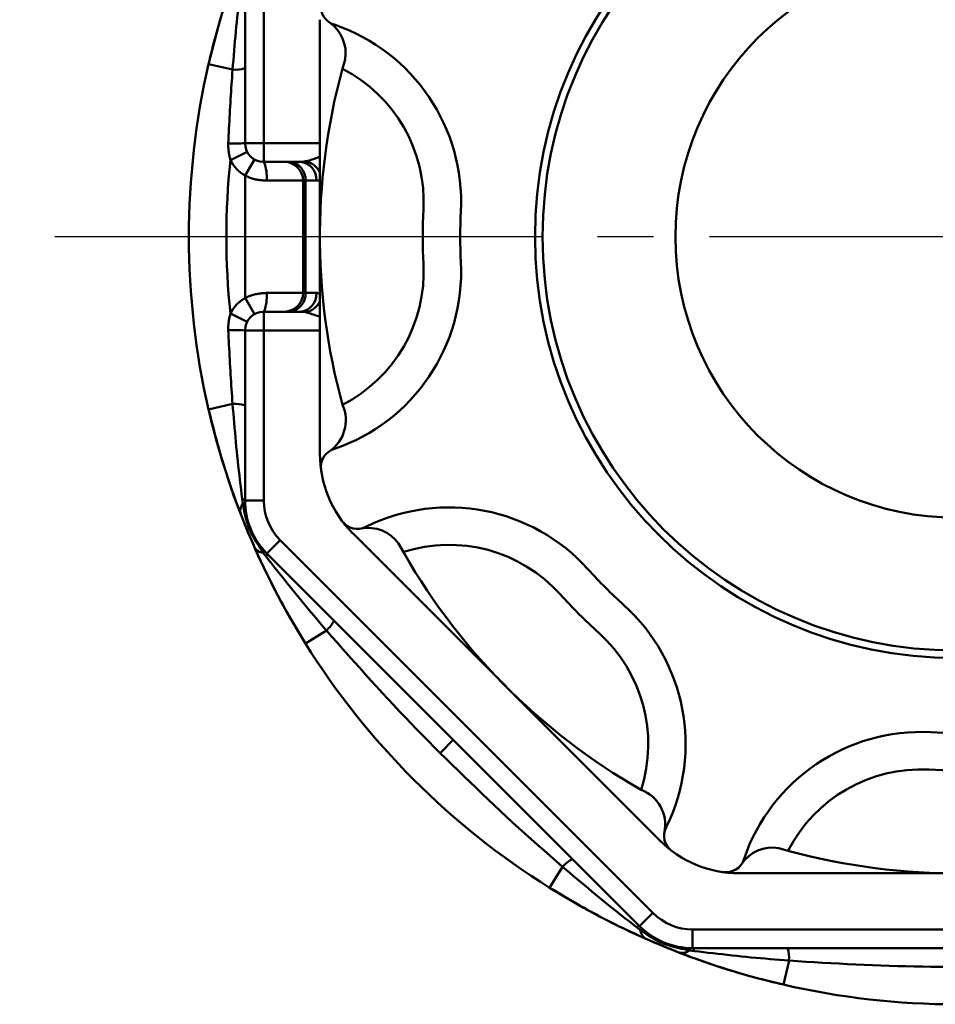
# Model space of a CAD drawing. Units: millimetres. Extents: x 24 to 820, y 18 to 576.
# Drawn here: x 355 to 379, y 159 to 185 of the extents above; entities that cross this region are included whole.
import ezdxf

# ---------------------------------------------------------------- set-up
doc = ezdxf.new("R2010")
doc.units = ezdxf.units.MM
doc.linetypes.add('CENTER', pattern=[17.5, 13, -1.5, 1.5, -1.5])
doc.linetypes.add('実線', pattern=[0])
doc.layers.add('LY_1', color=1, linetype='実線', lineweight=30)
doc.layers.add('作図1', color=1, linetype='実線', lineweight=30)

# ---------------------------------------------------------------- blocks, each defined once
blk = doc.blocks.new('BLKF029')
at = {"color": 0, "linetype": 'ByBlock', "lineweight": -2}
for p, q in [((371.675, 160.738), (371.641, 160.753)), ((371.708, 160.724), (371.675, 160.738)), ((371.742, 160.709), (371.708, 160.724)), ((371.776, 160.694), (371.742, 160.709)), ((371.81, 160.68), (371.776, 160.694)), ((371.845, 160.665), (371.81, 160.68)), ((371.879, 160.65), (371.845, 160.665)), ((371.915, 160.635), (371.879, 160.65)), ((371.95, 160.619), (371.915, 160.635)), ((371.987, 160.604), (371.95, 160.619)), ((372.023, 160.589), (371.987, 160.604)), ((372.061, 160.573), (372.023, 160.589)), ((372.098, 160.558), (372.061, 160.573)), ((372.135, 160.543), (372.098, 160.558)), ((372.172, 160.527), (372.135, 160.543)), ((372.208, 160.513), (372.172, 160.527)), ((372.244, 160.498), (372.208, 160.513)), ((372.28, 160.484), (372.244, 160.498)), ((372.315, 160.47), (372.28, 160.484)), ((372.35, 160.456), (372.315, 160.47)), ((372.385, 160.442), (372.35, 160.456)), ((372.419, 160.429), (372.385, 160.442)), ((372.453, 160.415), (372.419, 160.429)), ((372.487, 160.402), (372.453, 160.415)), ((372.521, 160.388), (372.487, 160.402))]:
    blk.add_line(p, q, dxfattribs=at)
blk = doc.blocks.new('BLKF030')
at = {"color": 0, "linetype": 'ByBlock', "lineweight": -2}
for p, q in [((360.821, 172.068), (360.807, 172.102)), ((360.834, 172.034), (360.821, 172.068)), ((360.848, 172), (360.834, 172.034)), ((360.861, 171.966), (360.848, 172)), ((360.875, 171.931), (360.861, 171.966)), ((360.889, 171.896), (360.875, 171.931)), ((360.903, 171.861), (360.889, 171.896)), ((360.917, 171.825), (360.903, 171.861)), ((360.932, 171.789), (360.917, 171.825)), ((360.947, 171.753), (360.932, 171.789)), ((360.962, 171.716), (360.947, 171.753)), ((360.977, 171.679), (360.962, 171.716)), ((360.992, 171.641), (360.977, 171.679)), ((361.008, 171.604), (360.992, 171.641)), ((361.023, 171.568), (361.008, 171.604)), ((361.039, 171.531), (361.023, 171.568)), ((361.054, 171.495), (361.039, 171.531)), ((361.069, 171.46), (361.054, 171.495)), ((361.084, 171.425), (361.069, 171.46)), ((361.099, 171.391), (361.084, 171.425)), ((361.113, 171.357), (361.099, 171.391)), ((361.128, 171.323), (361.113, 171.357)), ((361.143, 171.289), (361.128, 171.323)), ((361.157, 171.256), (361.143, 171.289)), ((361.172, 171.222), (361.157, 171.256))]:
    blk.add_line(p, q, dxfattribs=at)
blk = doc.blocks.new('BLKF039')
at = {"color": 0, "linetype": 'ByBlock', "lineweight": -2}
for p, q in [((372.607, 160.356), (372.521, 160.388)), ((372.693, 160.323), (372.607, 160.356)), ((372.78, 160.291), (372.693, 160.323)), ((372.867, 160.258), (372.78, 160.291)), ((372.955, 160.226), (372.867, 160.258)), ((373.045, 160.194), (372.955, 160.226)), ((373.135, 160.162), (373.045, 160.194)), ((373.226, 160.13), (373.135, 160.162)), ((373.318, 160.099), (373.226, 160.13)), ((373.411, 160.067), (373.318, 160.099)), ((373.504, 160.036), (373.411, 160.067)), ((373.598, 160.006), (373.504, 160.036)), ((373.691, 159.976), (373.598, 160.006)), ((373.786, 159.946), (373.691, 159.976)), ((373.88, 159.916), (373.786, 159.946)), ((373.974, 159.887), (373.88, 159.916)), ((374.069, 159.859), (373.974, 159.887)), ((374.164, 159.831), (374.069, 159.859)), ((374.258, 159.803), (374.164, 159.831)), ((374.353, 159.776), (374.258, 159.803)), ((374.448, 159.749), (374.353, 159.776)), ((374.544, 159.723), (374.448, 159.749)), ((374.639, 159.698), (374.544, 159.723)), ((374.735, 159.673), (374.639, 159.698)), ((374.831, 159.648), (374.735, 159.673)), ((374.927, 159.624), (374.831, 159.648)), ((375.023, 159.6), (374.927, 159.624)), ((375.119, 159.577), (375.023, 159.6)), ((375.215, 159.554), (375.119, 159.577)), ((375.312, 159.531), (375.215, 159.554))]:
    blk.add_line(p, q, dxfattribs=at)
blk = doc.blocks.new('BLKF041')
at = {"color": 0, "linetype": 'ByBlock', "lineweight": -2}
for p, q in [((360.71, 186.65), (360.742, 186.736)), ((360.742, 186.736), (360.775, 186.822)), ((360.775, 186.822), (360.807, 186.908)), ((360.613, 186.384), (360.645, 186.474)), ((360.645, 186.474), (360.677, 186.562)), ((360.677, 186.562), (360.71, 186.65)), ((360.518, 186.111), (360.549, 186.203)), ((360.549, 186.203), (360.581, 186.294)), ((360.581, 186.294), (360.613, 186.384)), ((360.455, 185.925), (360.486, 186.018)), ((360.486, 186.018), (360.518, 186.111)), ((360.365, 185.644), (360.395, 185.738)), ((360.395, 185.738), (360.425, 185.832)), ((360.425, 185.832), (360.455, 185.925)), ((360.278, 185.36), (360.306, 185.455)), ((360.306, 185.455), (360.335, 185.549)), ((360.335, 185.549), (360.365, 185.644)), ((360.195, 185.076), (360.222, 185.171)), ((360.222, 185.171), (360.25, 185.266)), ((360.25, 185.266), (360.278, 185.36)), ((360.117, 184.79), (360.142, 184.886)), ((360.142, 184.886), (360.169, 184.981)), ((360.169, 184.981), (360.195, 185.076)), ((360.067, 184.599), (360.092, 184.694)), ((360.092, 184.694), (360.117, 184.79)), ((359.996, 184.31), (360.02, 184.406)), ((360.02, 184.406), (360.043, 184.503)), ((360.043, 184.503), (360.067, 184.599)), ((359.95, 184.118), (359.973, 184.214)), ((359.973, 184.214), (359.996, 184.31))]:
    blk.add_line(p, q, dxfattribs=at)
blk = doc.blocks.new('BLKF042')
at = {"color": 0, "linetype": 'ByBlock', "lineweight": -2}
for p, q in [((361.21, 171.138), (361.172, 171.222)), ((361.247, 171.054), (361.21, 171.138)), ((361.286, 170.97), (361.247, 171.054)), ((361.324, 170.886), (361.286, 170.97)), ((361.364, 170.8), (361.324, 170.886)), ((361.405, 170.714), (361.364, 170.8)), ((361.446, 170.628), (361.405, 170.714)), ((361.488, 170.541), (361.446, 170.628)), ((361.531, 170.454), (361.488, 170.541)), ((361.574, 170.366), (361.531, 170.454)), ((361.618, 170.278), (361.574, 170.366)), ((361.663, 170.191), (361.618, 170.278)), ((361.708, 170.103), (361.663, 170.191)), ((361.753, 170.015), (361.708, 170.103)), ((361.799, 169.928), (361.753, 170.015)), ((361.845, 169.84), (361.799, 169.928)), ((361.892, 169.753), (361.845, 169.84)), ((361.939, 169.667), (361.892, 169.753)), ((361.986, 169.58), (361.939, 169.667)), ((362.034, 169.494), (361.986, 169.58)), ((362.083, 169.408), (362.034, 169.494)), ((362.132, 169.322), (362.083, 169.408)), ((362.181, 169.236), (362.132, 169.322)), ((362.231, 169.151), (362.181, 169.236)), ((362.282, 169.066), (362.231, 169.151)), ((362.332, 168.981), (362.282, 169.066)), ((362.384, 168.896), (362.332, 168.981)), ((362.435, 168.812), (362.384, 168.896)), ((362.487, 168.727), (362.435, 168.812)), ((362.539, 168.643), (362.487, 168.727))]:
    blk.add_line(p, q, dxfattribs=at)
blk = doc.blocks.new('BLKF048')
at = {"color": 0, "linetype": 'ByBlock', "lineweight": -2}
for p, q in [((369.164, 162.059), (369.062, 162.12)), ((369.266, 161.998), (369.164, 162.059)), ((369.369, 161.938), (369.266, 161.998)), ((369.471, 161.877), (369.369, 161.938)), ((369.574, 161.817), (369.471, 161.877)), ((369.676, 161.757), (369.574, 161.817)), ((369.779, 161.698), (369.676, 161.757)), ((369.882, 161.639), (369.779, 161.698)), ((369.985, 161.581), (369.882, 161.639)), ((370.088, 161.523), (369.985, 161.581)), ((370.192, 161.465), (370.088, 161.523)), ((370.296, 161.409), (370.192, 161.465)), ((370.4, 161.353), (370.296, 161.409)), ((370.505, 161.298), (370.4, 161.353)), ((370.609, 161.243), (370.505, 161.298)), ((370.714, 161.19), (370.609, 161.243)), ((370.819, 161.137), (370.714, 161.19)), ((370.924, 161.086), (370.819, 161.137)), ((371.028, 161.036), (370.924, 161.086)), ((371.131, 160.987), (371.028, 161.036)), ((371.234, 160.939), (371.131, 160.987)), ((371.336, 160.892), (371.234, 160.939)), ((371.438, 160.845), (371.336, 160.892)), ((371.54, 160.799), (371.438, 160.845)), ((371.641, 160.753), (371.54, 160.799))]:
    blk.add_line(p, q, dxfattribs=at)
blk = doc.blocks.new('BLKF050')
at = {"color": 0, "linetype": 'ByBlock', "lineweight": -2}
for p, q in [((359.979, 174.777), (359.95, 174.893)), ((360.009, 174.662), (359.979, 174.777)), ((360.038, 174.547), (360.009, 174.662)), ((360.068, 174.432), (360.038, 174.547)), ((360.098, 174.317), (360.068, 174.432)), ((360.128, 174.202), (360.098, 174.317)), ((360.159, 174.087), (360.128, 174.202)), ((360.19, 173.973), (360.159, 174.087)), ((360.222, 173.859), (360.19, 173.973)), ((360.254, 173.745), (360.222, 173.859)), ((360.286, 173.631), (360.254, 173.745)), ((360.32, 173.517), (360.286, 173.631)), ((360.354, 173.404), (360.32, 173.517)), ((360.389, 173.291), (360.354, 173.404)), ((360.424, 173.179), (360.389, 173.291)), ((360.461, 173.067), (360.424, 173.179)), ((360.498, 172.955), (360.461, 173.067)), ((360.536, 172.845), (360.498, 172.955)), ((360.574, 172.736), (360.536, 172.845)), ((360.612, 172.628), (360.574, 172.736)), ((360.651, 172.521), (360.612, 172.628)), ((360.69, 172.416), (360.651, 172.521)), ((360.729, 172.311), (360.69, 172.416)), ((360.768, 172.207), (360.729, 172.311)), ((360.807, 172.102), (360.768, 172.207))]:
    blk.add_line(p, q, dxfattribs=at)
blk = doc.blocks.new('BLKF056')
at = {"color": 0, "linetype": 'ByBlock', "lineweight": -2}
for p, q in [((360.924, 177.871), (360.951, 177.883)), ((360.951, 177.883), (360.979, 177.895)), ((360.979, 177.895), (361.006, 177.907)), ((361.006, 177.907), (361.033, 177.918)), ((361.033, 177.918), (361.061, 177.929)), ((361.061, 177.929), (361.089, 177.939)), ((361.089, 177.939), (361.117, 177.948)), ((361.117, 177.948), (361.145, 177.957)), ((361.145, 177.957), (361.173, 177.964)), ((361.173, 177.964), (361.202, 177.971)), ((361.202, 177.971), (361.231, 177.976)), ((361.231, 177.976), (361.26, 177.981)), ((361.26, 177.981), (361.289, 177.986)), ((361.289, 177.986), (361.318, 177.99)), ((361.318, 177.99), (361.348, 177.993)), ((361.348, 177.993), (361.377, 177.996)), ((361.377, 177.996), (361.407, 177.998)), ((361.407, 177.998), (361.436, 178.001)), ((361.436, 178.001), (361.466, 178.003)), ((361.466, 178.003), (361.496, 178.005))]:
    blk.add_line(p, q, dxfattribs=at)
blk = doc.blocks.new('BLKF057')
at = {"color": 0, "linetype": 'ByBlock', "lineweight": -2}
for p, q in [((360.951, 181.127), (360.924, 181.139)), ((360.979, 181.115), (360.951, 181.127)), ((361.006, 181.103), (360.979, 181.115)), ((361.033, 181.092), (361.006, 181.103)), ((361.061, 181.081), (361.033, 181.092)), ((361.089, 181.071), (361.061, 181.081)), ((361.117, 181.062), (361.089, 181.071)), ((361.145, 181.053), (361.117, 181.062)), ((361.173, 181.046), (361.145, 181.053)), ((361.202, 181.039), (361.173, 181.046)), ((361.231, 181.034), (361.202, 181.039)), ((361.26, 181.029), (361.231, 181.034)), ((361.289, 181.024), (361.26, 181.029)), ((361.318, 181.021), (361.289, 181.024)), ((361.348, 181.017), (361.318, 181.021)), ((361.377, 181.014), (361.348, 181.017)), ((361.407, 181.012), (361.377, 181.014)), ((361.436, 181.009), (361.407, 181.012)), ((361.466, 181.007), (361.436, 181.009)), ((361.496, 181.005), (361.466, 181.007))]:
    blk.add_line(p, q, dxfattribs=at)
blk = doc.blocks.new('BLKF061')
at = {"color": 0, "linetype": 'ByBlock', "lineweight": -2}
for p, q in [((375.683, 160.158), (375.46, 160.172)), ((375.906, 160.144), (375.683, 160.158)), ((376.129, 160.131), (375.906, 160.144)), ((376.352, 160.117), (376.129, 160.131)), ((376.575, 160.105), (376.352, 160.117)), ((376.798, 160.092), (376.575, 160.105)), ((377.021, 160.08), (376.798, 160.092)), ((377.244, 160.069), (377.021, 160.08)), ((377.467, 160.059), (377.244, 160.069)), ((377.691, 160.049), (377.467, 160.059)), ((377.914, 160.04), (377.691, 160.049)), ((378.137, 160.033), (377.914, 160.04)), ((378.36, 160.026), (378.137, 160.033)), ((378.584, 160.021), (378.36, 160.026)), ((378.807, 160.016), (378.584, 160.021)), ((379.03, 160.013), (378.807, 160.016)), ((379.254, 160.01), (379.03, 160.013)), ((379.477, 160.008), (379.254, 160.01)), ((379.701, 160.007), (379.477, 160.008)), ((379.924, 160.005), (379.701, 160.007))]:
    blk.add_line(p, q, dxfattribs=at)
blk = doc.blocks.new('BLKF063')
at = {"color": 0, "linetype": 'ByBlock', "lineweight": -2}
for p, q in [((363.245, 168.824), (363.097, 168.991)), ((363.393, 168.656), (363.245, 168.824)), ((363.541, 168.489), (363.393, 168.656)), ((363.689, 168.322), (363.541, 168.489)), ((363.838, 168.155), (363.689, 168.322)), ((363.987, 167.989), (363.838, 168.155)), ((364.136, 167.822), (363.987, 167.989)), ((364.286, 167.657), (364.136, 167.822)), ((364.436, 167.492), (364.286, 167.657)), ((364.587, 167.327), (364.436, 167.492)), ((364.739, 167.163), (364.587, 167.327)), ((364.891, 167), (364.739, 167.163)), ((365.044, 166.837), (364.891, 167)), ((365.199, 166.675), (365.044, 166.837)), ((365.354, 166.514), (365.199, 166.675)), ((365.509, 166.354), (365.354, 166.514)), ((365.665, 166.194), (365.509, 166.354)), ((365.822, 166.035), (365.665, 166.194)), ((365.979, 165.876), (365.822, 166.035)), ((366.136, 165.717), (365.979, 165.876))]:
    blk.add_line(p, q, dxfattribs=at)
blk = doc.blocks.new('BLKF066')
at = {"color": 0, "linetype": 'ByBlock', "lineweight": -2}
for p, q in [((360.482, 176.913), (360.477, 177.012)), ((360.486, 176.815), (360.482, 176.913)), ((360.491, 176.716), (360.486, 176.815)), ((360.495, 176.617), (360.491, 176.716)), ((360.5, 176.519), (360.495, 176.617)), ((360.505, 176.42), (360.5, 176.519)), ((360.51, 176.321), (360.505, 176.42)), ((360.515, 176.223), (360.51, 176.321)), ((360.521, 176.124), (360.515, 176.223)), ((360.526, 176.026), (360.521, 176.124)), ((360.532, 175.927), (360.526, 176.026)), ((360.538, 175.828), (360.532, 175.927)), ((360.544, 175.73), (360.538, 175.828)), ((360.551, 175.631), (360.544, 175.73)), ((360.557, 175.533), (360.551, 175.631)), ((360.564, 175.434), (360.557, 175.533)), ((360.57, 175.336), (360.564, 175.434)), ((360.577, 175.238), (360.57, 175.336)), ((360.584, 175.139), (360.577, 175.238)), ((360.591, 175.041), (360.584, 175.139))]:
    blk.add_line(p, q, dxfattribs=at)
blk = doc.blocks.new('BLKF067')
at = {"color": 0, "linetype": 'ByBlock', "lineweight": -2}
for p, q in [((360.577, 183.773), (360.584, 183.871)), ((360.584, 183.871), (360.591, 183.97)), ((360.557, 183.477), (360.564, 183.576)), ((360.564, 183.576), (360.57, 183.674)), ((360.57, 183.674), (360.577, 183.773)), ((360.544, 183.28), (360.551, 183.379)), ((360.551, 183.379), (360.557, 183.477)), ((360.526, 182.985), (360.532, 183.083)), ((360.532, 183.083), (360.538, 183.182)), ((360.538, 183.182), (360.544, 183.28)), ((360.51, 182.689), (360.515, 182.788)), ((360.515, 182.788), (360.521, 182.886)), ((360.521, 182.886), (360.526, 182.985)), ((360.5, 182.492), (360.505, 182.59)), ((360.505, 182.59), (360.51, 182.689)), ((360.486, 182.196), (360.491, 182.294)), ((360.491, 182.294), (360.495, 182.393)), ((360.495, 182.393), (360.5, 182.492)), ((360.477, 181.998), (360.482, 182.097)), ((360.482, 182.097), (360.486, 182.196))]:
    blk.add_line(p, q, dxfattribs=at)
blk = doc.blocks.new('BLKF072')
at = {"color": 0, "linetype": 'ByBlock', "lineweight": -2}
for p, q in [((366.296, 165.561), (366.136, 165.717)), ((366.456, 165.405), (366.296, 165.561)), ((366.616, 165.249), (366.456, 165.405)), ((366.777, 165.093), (366.616, 165.249)), ((366.938, 164.938), (366.777, 165.093)), ((367.099, 164.783), (366.938, 164.938)), ((367.26, 164.629), (367.099, 164.783)), ((367.422, 164.474), (367.26, 164.629)), ((367.584, 164.321), (367.422, 164.474)), ((367.747, 164.168), (367.584, 164.321)), ((367.911, 164.016), (367.747, 164.168)), ((368.075, 163.864), (367.911, 164.016)), ((368.24, 163.714), (368.075, 163.864)), ((368.405, 163.564), (368.24, 163.714)), ((368.572, 163.415), (368.405, 163.564)), ((368.739, 163.267), (368.572, 163.415)), ((368.906, 163.119), (368.739, 163.267)), ((369.074, 162.971), (368.906, 163.119)), ((369.242, 162.824), (369.074, 162.971)), ((369.41, 162.678), (369.242, 162.824))]:
    blk.add_line(p, q, dxfattribs=at)
blk = doc.blocks.new('BLKF074')
at = {"color": 0, "linetype": 'ByBlock', "lineweight": -2}
for p, q in [((360.487, 177.236), (360.49, 177.258)), ((360.49, 177.258), (360.494, 177.28)), ((360.494, 177.28), (360.498, 177.302)), ((360.498, 177.302), (360.502, 177.325)), ((360.502, 177.325), (360.507, 177.347)), ((360.507, 177.347), (360.512, 177.369)), ((360.512, 177.369), (360.517, 177.391)), ((360.517, 177.391), (360.522, 177.413)), ((360.522, 177.413), (360.527, 177.435)), ((360.527, 177.435), (360.532, 177.457)), ((360.476, 177.102), (360.477, 177.124)), ((360.476, 177.079), (360.476, 177.102)), ((360.476, 177.057), (360.476, 177.079)), ((360.477, 177.034), (360.476, 177.057)), ((360.477, 177.124), (360.478, 177.147)), ((360.477, 177.012), (360.477, 177.034)), ((360.478, 177.147), (360.479, 177.169)), ((360.479, 177.169), (360.481, 177.191)), ((360.481, 177.191), (360.484, 177.214)), ((360.484, 177.214), (360.487, 177.236))]:
    blk.add_line(p, q, dxfattribs=at)
blk = doc.blocks.new('BLKF075')
at = {"color": 0, "linetype": 'ByBlock', "lineweight": -2}
for p, q in [((360.477, 181.976), (360.477, 181.998)), ((360.476, 181.953), (360.477, 181.976)), ((360.476, 181.931), (360.476, 181.953)), ((360.476, 181.908), (360.476, 181.931)), ((360.477, 181.886), (360.476, 181.908)), ((360.478, 181.863), (360.477, 181.886)), ((360.479, 181.841), (360.478, 181.863)), ((360.481, 181.819), (360.479, 181.841)), ((360.484, 181.797), (360.481, 181.819)), ((360.487, 181.774), (360.484, 181.797)), ((360.49, 181.752), (360.487, 181.774)), ((360.494, 181.73), (360.49, 181.752)), ((360.498, 181.708), (360.494, 181.73)), ((360.502, 181.686), (360.498, 181.708)), ((360.507, 181.664), (360.502, 181.686)), ((360.512, 181.642), (360.507, 181.664)), ((360.517, 181.619), (360.512, 181.642)), ((360.522, 181.597), (360.517, 181.619)), ((360.527, 181.575), (360.522, 181.597)), ((360.532, 181.553), (360.527, 181.575))]:
    blk.add_line(p, q, dxfattribs=at)
blk = doc.blocks.new('BLKF094')
at = {"color": 0, "linetype": 'ByBlock', "lineweight": -2}
for p, q in [((373.05, 160.413), (372.923, 160.428)), ((373.176, 160.398), (373.05, 160.413)), ((373.303, 160.383), (373.176, 160.398)), ((373.43, 160.369), (373.303, 160.383)), ((373.556, 160.354), (373.43, 160.369)), ((373.683, 160.34), (373.556, 160.354)), ((373.81, 160.325), (373.683, 160.34)), ((373.937, 160.312), (373.81, 160.325)), ((374.064, 160.298), (373.937, 160.312)), ((374.19, 160.285), (374.064, 160.298)), ((374.317, 160.272), (374.19, 160.285)), ((374.444, 160.259), (374.317, 160.272)), ((374.571, 160.247), (374.444, 160.259)), ((374.698, 160.236), (374.571, 160.247)), ((374.825, 160.225), (374.698, 160.236)), ((374.952, 160.214), (374.825, 160.225)), ((375.079, 160.203), (374.952, 160.214)), ((375.206, 160.192), (375.079, 160.203)), ((375.333, 160.182), (375.206, 160.192)), ((375.46, 160.172), (375.333, 160.182))]:
    blk.add_line(p, q, dxfattribs=at)
blk = doc.blocks.new('BLKF095')
at = {"color": 0, "linetype": 'ByBlock', "lineweight": -2}
for p, q in [((372.883, 160.505), (372.888, 160.504)), ((372.888, 160.504), (372.893, 160.5)), ((372.893, 160.5), (372.898, 160.494)), ((372.898, 160.494), (372.903, 160.486)), ((372.903, 160.486), (372.909, 160.475)), ((372.909, 160.475), (372.913, 160.461)), ((372.913, 160.461), (372.918, 160.446)), ((372.918, 160.446), (372.923, 160.428))]:
    blk.add_line(p, q, dxfattribs=at)
blk = doc.blocks.new('BLKF098')
at = {"color": 0, "linetype": 'ByBlock', "lineweight": -2}
for p, q in [((371.401, 161.074), (371.386, 161.065)), ((371.416, 161.082), (371.401, 161.074)), ((371.428, 161.088), (371.416, 161.082)), ((371.44, 161.092), (371.428, 161.088)), ((371.449, 161.094), (371.44, 161.092)), ((371.457, 161.095), (371.449, 161.094)), ((371.464, 161.094), (371.457, 161.095)), ((371.468, 161.091), (371.464, 161.094))]:
    blk.add_line(p, q, dxfattribs=at)
blk = doc.blocks.new('BLKF099')
at = {"color": 0, "linetype": 'ByBlock', "lineweight": -2}
for p, q in [((369.508, 162.595), (369.41, 162.678)), ((369.605, 162.513), (369.508, 162.595)), ((369.702, 162.431), (369.605, 162.513)), ((369.8, 162.349), (369.702, 162.431)), ((369.898, 162.267), (369.8, 162.349)), ((369.995, 162.185), (369.898, 162.267)), ((370.093, 162.103), (369.995, 162.185)), ((370.191, 162.022), (370.093, 162.103)), ((370.289, 161.941), (370.191, 162.022)), ((370.388, 161.86), (370.289, 161.941)), ((370.487, 161.779), (370.388, 161.86)), ((370.586, 161.699), (370.487, 161.779)), ((370.685, 161.619), (370.586, 161.699)), ((370.785, 161.539), (370.685, 161.619)), ((370.884, 161.46), (370.785, 161.539)), ((370.984, 161.38), (370.884, 161.46)), ((371.085, 161.301), (370.984, 161.38)), ((371.185, 161.222), (371.085, 161.301)), ((371.285, 161.144), (371.185, 161.222)), ((371.386, 161.065), (371.285, 161.144))]:
    blk.add_line(p, q, dxfattribs=at)
blk = doc.blocks.new('BLKF102')
at = {"color": 0, "linetype": 'ByBlock', "lineweight": -2}
for p, q in [((361.563, 170.866), (361.484, 170.966)), ((361.642, 170.766), (361.563, 170.866)), ((361.721, 170.666), (361.642, 170.766)), ((361.8, 170.566), (361.721, 170.666)), ((361.88, 170.466), (361.8, 170.566)), ((361.959, 170.366), (361.88, 170.466)), ((362.039, 170.266), (361.959, 170.366)), ((362.119, 170.167), (362.039, 170.266)), ((362.199, 170.068), (362.119, 170.167)), ((362.279, 169.969), (362.199, 170.068)), ((362.36, 169.87), (362.279, 169.969)), ((362.44, 169.771), (362.36, 169.87)), ((362.522, 169.673), (362.44, 169.771)), ((362.603, 169.575), (362.522, 169.673)), ((362.685, 169.477), (362.603, 169.575)), ((362.767, 169.38), (362.685, 169.477)), ((362.849, 169.283), (362.767, 169.38)), ((362.932, 169.185), (362.849, 169.283)), ((363.014, 169.088), (362.932, 169.185)), ((363.097, 168.991), (363.014, 169.088))]:
    blk.add_line(p, q, dxfattribs=at)
blk = doc.blocks.new('BLKF103')
at = {"color": 0, "linetype": 'ByBlock', "lineweight": -2}
for p, q in [((361.493, 170.982), (361.484, 170.966)), ((361.501, 170.997), (361.493, 170.982)), ((361.507, 171.009), (361.501, 170.997)), ((361.511, 171.021), (361.507, 171.009)), ((361.51, 171.049), (361.513, 171.045)), ((361.513, 171.03), (361.511, 171.021)), ((361.513, 171.045), (361.514, 171.038)), ((361.514, 171.038), (361.513, 171.03))]:
    blk.add_line(p, q, dxfattribs=at)
blk = doc.blocks.new('BLKF106')
at = {"color": 0, "linetype": 'ByBlock', "lineweight": -2}
for p, q in [((360.832, 186.38), (360.847, 186.507)), ((360.803, 186.126), (360.817, 186.253)), ((360.817, 186.253), (360.832, 186.38)), ((360.773, 185.873), (360.788, 186)), ((360.788, 186), (360.803, 186.126)), ((360.745, 185.619), (360.759, 185.746)), ((360.759, 185.746), (360.773, 185.873)), ((360.717, 185.366), (360.731, 185.492)), ((360.731, 185.492), (360.745, 185.619)), ((360.691, 185.112), (360.704, 185.239)), ((360.704, 185.239), (360.717, 185.366)), ((360.666, 184.858), (360.678, 184.985)), ((360.678, 184.985), (360.691, 185.112)), ((360.644, 184.604), (360.655, 184.731)), ((360.655, 184.731), (360.666, 184.858)), ((360.622, 184.35), (360.633, 184.477)), ((360.633, 184.477), (360.644, 184.604)), ((360.591, 183.97), (360.601, 184.097)), ((360.601, 184.097), (360.612, 184.224)), ((360.612, 184.224), (360.622, 184.35))]:
    blk.add_line(p, q, dxfattribs=at)
blk = doc.blocks.new('BLKF108')
at = {"color": 0, "linetype": 'ByBlock', "lineweight": -2}
for p, q in [((360.865, 172.499), (360.847, 172.504)), ((360.88, 172.494), (360.865, 172.499)), ((360.894, 172.489), (360.88, 172.494)), ((360.905, 172.484), (360.894, 172.489)), ((360.913, 172.479), (360.905, 172.484)), ((360.919, 172.474), (360.913, 172.479)), ((360.923, 172.469), (360.919, 172.474)), ((360.924, 172.463), (360.923, 172.469))]:
    blk.add_line(p, q, dxfattribs=at)
blk = doc.blocks.new('BLKF109')
at = {"color": 0, "linetype": 'ByBlock', "lineweight": -2}
for p, q in [((360.602, 174.914), (360.591, 175.041)), ((360.612, 174.787), (360.602, 174.914)), ((360.623, 174.66), (360.612, 174.787)), ((360.634, 174.533), (360.623, 174.66)), ((360.645, 174.406), (360.634, 174.533)), ((360.656, 174.279), (360.645, 174.406)), ((360.668, 174.152), (360.656, 174.279)), ((360.679, 174.025), (360.668, 174.152)), ((360.691, 173.898), (360.679, 174.025)), ((360.704, 173.771), (360.691, 173.898)), ((360.717, 173.644), (360.704, 173.771)), ((360.73, 173.517), (360.717, 173.644)), ((360.743, 173.391), (360.73, 173.517)), ((360.757, 173.264), (360.743, 173.391)), ((360.772, 173.137), (360.757, 173.264)), ((360.787, 173.01), (360.772, 173.137)), ((360.802, 172.884), (360.787, 173.01)), ((360.817, 172.757), (360.802, 172.884)), ((360.832, 172.63), (360.817, 172.757)), ((360.847, 172.504), (360.832, 172.63))]:
    blk.add_line(p, q, dxfattribs=at)
blk = doc.blocks.new('BLKF115')
at = {"color": 0, "linetype": 'ByBlock', "lineweight": -2}
for p, q in [((371.541, 160.951), (371.482, 160.993)), ((371.601, 160.91), (371.541, 160.951)), ((371.661, 160.869), (371.601, 160.91)), ((371.721, 160.829), (371.661, 160.869)), ((371.782, 160.79), (371.721, 160.829)), ((371.844, 160.754), (371.782, 160.79)), ((371.907, 160.719), (371.844, 160.754)), ((371.971, 160.687), (371.907, 160.719)), ((372.036, 160.657), (371.971, 160.687)), ((372.102, 160.63), (372.036, 160.657)), ((372.17, 160.605), (372.102, 160.63)), ((372.238, 160.582), (372.17, 160.605)), ((372.307, 160.561), (372.238, 160.582)), ((372.377, 160.542), (372.307, 160.561)), ((372.447, 160.524), (372.377, 160.542)), ((372.518, 160.507), (372.447, 160.524)), ((372.589, 160.491), (372.518, 160.507)), ((372.661, 160.475), (372.589, 160.491)), ((372.732, 160.46), (372.661, 160.475)), ((372.804, 160.446), (372.732, 160.46))]:
    blk.add_line(p, q, dxfattribs=at)
blk = doc.blocks.new('BLKF116')
at = {"color": 0, "linetype": 'ByBlock', "lineweight": -2}
for p, q in [((360.877, 172.313), (360.865, 172.385)), ((360.89, 172.242), (360.877, 172.313)), ((360.903, 172.17), (360.89, 172.242)), ((360.918, 172.099), (360.903, 172.17)), ((360.934, 172.029), (360.918, 172.099)), ((360.951, 171.959), (360.934, 172.029)), ((360.971, 171.89), (360.951, 171.959)), ((360.994, 171.822), (360.971, 171.89)), ((361.019, 171.755), (360.994, 171.822)), ((361.047, 171.689), (361.019, 171.755)), ((361.077, 171.624), (361.047, 171.689)), ((361.109, 171.56), (361.077, 171.624)), ((361.143, 171.496), (361.109, 171.56)), ((361.178, 171.433), (361.143, 171.496)), ((361.215, 171.37), (361.178, 171.433)), ((361.253, 171.308), (361.215, 171.37)), ((361.292, 171.247), (361.253, 171.308)), ((361.332, 171.185), (361.292, 171.247)), ((361.372, 171.124), (361.332, 171.185)), ((361.412, 171.063), (361.372, 171.124))]:
    blk.add_line(p, q, dxfattribs=at)
blk = doc.blocks.new('BLKF435')
at = {"color": 0, "linetype": 'ByBlock', "lineweight": -2}
for p, q in [((362.924, 173.706), (362.924, 185.304)), ((363.312, 185.172), (363.287, 185.18)), ((363.287, 173.83), (363.312, 173.839)), ((364.171, 171.766), (364.147, 171.754)), ((372.004, 163.384), (363.803, 171.585)), ((372.173, 163.728), (372.185, 163.752)), ((374.258, 162.893), (374.249, 162.868)), ((385.723, 162.505), (374.125, 162.505))]:
    blk.add_line(p, q, dxfattribs=at)
blk.add_circle((379.924, 179.505), 11.25, dxfattribs=at)
for centre, radius, start, end in [((363.449, 185.653), 0.5, 171.9669, 251.1646), ((362.612, 184.409), 1, 350.5161, 56.0814), ((361.698, 180.439), 5, 357.0654, 71.1646), ((379.924, 179.505), 17, 163.8141, 195.3185), ((361.698, 180.439), 4, 357.0654, 62.7734), ((379.924, 179.505), 14.25, 177.0654, 182.9346), ((379.924, 179.505), 13.25, 177.0654, 182.9346), ((361.698, 178.571), 5, 288.8354, 2.9346), ((361.698, 178.571), 4, 297.2266, 2.9346), ((362.616, 174.604), 1, 303.7246, 24.1822), ((365.924, 173.706), 3, 180, 225), ((363.449, 173.357), 0.5, 108.8354, 188.0331), ((366.376, 167.278), 5, 42.0654, 116.1646), ((363.927, 172.203), 0.5, 216.9669, 296.1646), ((364.215, 170.731), 1, 35.5161, 101.0814), ((379.924, 179.505), 17, 208.8141, 240.3185), ((366.376, 167.278), 4, 42.0654, 107.7734), ((379.924, 179.505), 13.25, 222.0654, 227.9346), ((379.924, 179.505), 14.25, 222.0654, 227.9346), ((367.697, 165.957), 5, 333.8354, 47.9346), ((367.697, 165.957), 4, 342.2266, 47.9346), ((378.99, 161.279), 5, 87.0654, 161.1646), ((379.924, 179.505), 13.25, 267.0654, 272.9346), ((378.99, 161.279), 4, 87.0654, 152.7734), ((379.924, 179.505), 14.25, 267.0654, 272.9346), ((371.151, 163.801), 1, 348.7246, 69.1822), ((372.622, 163.508), 0.5, 153.8354, 233.0331), ((374.125, 165.505), 3, 225, 270), ((375.021, 162.193), 1, 80.5161, 146.0814), ((379.924, 179.505), 17, 253.8141, 285.3185), ((373.776, 163.03), 0.5, 261.9669, 341.1646)]:
    blk.add_arc(centre, radius, start, end, dxfattribs=at)

msp = doc.modelspace()

# ---------------------------------------------------------------- linework, layer by layer
at = {"layer": 'LY_1', "color": 3, "lineweight": 50}
for p, q in [((360.924, 182.005), (360.924, 186.547)), ((361.424, 186.547), (361.424, 182.005)), ((360.279, 185.364), (360.213, 185.138)), ((360.213, 185.138), (359.95, 184.118)), ((360.591, 183.97), (359.95, 184.118)), ((360.924, 182.005), (361.424, 182.005)), ((361.424, 182.005), (362.924, 182.005)), ((361.424, 181.505), (361.424, 182.005)), ((360.532, 181.553), (360.978, 181.779)), ((360.924, 181.139), (361.174, 181.572)), ((362.397, 181.505), (361.424, 181.505)), ((362.397, 181.505), (362.47, 181.509)), ((362.47, 181.509), (362.541, 181.521)), ((362.541, 181.521), (362.573, 181.528)), ((362.573, 181.528), (362.605, 181.537)), ((362.605, 181.537), (362.639, 181.546)), ((362.639, 181.546), (362.673, 181.556)), ((362.673, 181.556), (362.707, 181.567)), ((362.707, 181.567), (362.743, 181.579)), ((362.743, 181.579), (362.778, 181.591)), ((362.778, 181.591), (362.814, 181.603)), ((362.814, 181.603), (362.851, 181.616)), ((362.851, 181.616), (362.887, 181.629)), ((362.887, 181.629), (362.924, 181.642)), ((362.924, 181.642), (362.924, 181.642)), ((360.924, 177.871), (360.924, 181.139)), ((362.474, 181.005), (361.496, 181.005)), ((362.474, 181.005), (362.474, 178.005)), ((362.541, 181.005), (362.474, 181.005)), ((362.83, 181.005), (362.541, 181.005)), ((362.541, 181.005), (362.541, 178.005)), ((362.83, 181.005), (362.903, 181.013)), ((362.903, 181.013), (362.924, 181.02)), ((361.174, 177.438), (360.924, 177.871)), ((361.496, 178.005), (362.474, 178.005)), ((362.474, 178.005), (362.541, 178.005)), ((362.541, 178.005), (362.83, 178.005)), ((362.848, 178.005), (362.83, 178.005)), ((362.867, 178.003), (362.848, 178.005)), ((362.921, 177.993), (362.867, 178.003)), ((362.924, 177.991), (362.921, 177.993)), ((360.978, 177.231), (360.532, 177.457)), ((361.424, 177.505), (362.397, 177.505)), ((361.424, 177.005), (361.424, 177.505)), ((362.47, 177.501), (362.397, 177.505)), ((362.541, 177.489), (362.47, 177.501)), ((362.573, 177.482), (362.541, 177.489)), ((362.605, 177.473), (362.573, 177.482)), ((362.639, 177.464), (362.605, 177.473)), ((362.673, 177.454), (362.639, 177.464)), ((362.708, 177.443), (362.673, 177.454)), ((362.743, 177.431), (362.708, 177.443)), ((362.778, 177.42), (362.743, 177.431)), ((362.814, 177.407), (362.778, 177.42)), ((362.851, 177.395), (362.814, 177.407)), ((362.887, 177.382), (362.851, 177.395)), ((362.924, 177.368), (362.887, 177.382)), ((362.924, 177.368), (362.924, 177.368)), ((360.924, 172.463), (360.924, 177.005)), ((361.424, 177.005), (360.924, 177.005)), ((361.424, 177.005), (361.424, 172.463)), ((362.924, 177.005), (361.424, 177.005)), ((360.591, 175.041), (359.95, 174.893)), ((360.865, 172.385), (360.847, 172.504)), ((361.424, 172.463), (360.924, 172.463)), ((361.864, 171.403), (361.51, 171.049)), ((361.864, 171.403), (371.822, 161.444)), ((361.484, 170.966), (361.412, 171.063)), ((371.468, 161.091), (361.51, 171.049)), ((361.955, 169.637), (362.103, 169.373)), ((362.103, 169.373), (362.539, 168.643)), ((362.539, 168.643), (363.097, 168.991)), ((366.489, 166.07), (366.136, 165.717)), ((369.062, 162.12), (369.41, 162.678)), ((371.822, 161.444), (371.468, 161.091)), ((371.482, 160.993), (371.386, 161.065)), ((372.883, 161.005), (386.966, 161.005)), ((372.883, 161.005), (372.883, 160.505)), ((372.923, 160.428), (372.804, 160.446)), ((386.966, 160.505), (372.883, 160.505)), ((375.312, 159.531), (375.46, 160.172)), ((374.316, 159.787), (374.684, 159.686)), ((374.684, 159.686), (375.312, 159.531))]:
    msp.add_line(p, q, dxfattribs=at)
at = {"layer": 'LY_1', "color": 7, "linetype": 'CENTER'}
msp.add_line((403.838, 179.505), (354.902, 179.505), dxfattribs=at)
at = {"layer": 'LY_1', "color": 3, "lineweight": 50}
for radius in [11.25, 11.05, 7.5]:
    msp.add_circle((379.924, 179.505), radius, dxfattribs=at)
for centre, radius, start, end in [((379.924, 179.505), 20.5, 166.9972, 193.0028), ((360.655, 184.875), 0.908, 265.9336, 287.2388), ((360.581, 189.9), 7.902, 269.2449, 272.4884), ((361.424, 182.005), 0.5, 180, 270), ((379.924, 179.505), 19.5, 173.9707, 186.0293), ((361.424, 182.005), 1, 206.8576, 240), ((360.567, 181.128), 0.937, 352.4879, 23.7723), ((361.974, 181.005), 0.5, 0, 90), ((362.072, 181.036), 0.47, 356.1887, 85.5981), ((362.361, 181.036), 0.47, 356.1887, 85.5981), ((362.435, 180.99), 0.541, 25.3234, 78.6791), ((361.424, 177.005), 1, 120, 153.1424), ((360.567, 177.883), 0.937, 336.2277, 7.5121), ((361.974, 178.005), 0.5, 270, 0), ((362.072, 177.974), 0.47, 274.4019, 3.8113), ((362.361, 177.974), 0.47, 274.4019, 3.8113), ((362.435, 178.02), 0.541, 281.3209, 334.6766), ((361.424, 177.005), 0.5, 90, 180), ((360.581, 169.111), 7.902, 87.5116, 90.7551), ((379.924, 179.505), 20.5, 193.0028, 208.4), ((360.655, 174.135), 0.908, 72.7612, 94.0664), ((361.111, 172.188), 0.315, 141.3533, 195.7835), ((360.874, 172.291), 0.0942, 55.9967, 95.5278), ((362.924, 172.463), 2, 180, 225), ((362.924, 172.463), 1.5, 180, 225), ((361.447, 171.376), 0.315, 209.2165, 263.6467), ((361.353, 171.135), 0.0942, 309.4722, 349.0033), ((362.502, 169.677), 0.908, 310.9336, 332.2388), ((379.924, 179.505), 20.5, 211.9972, 238.0028), ((370.096, 162.083), 0.908, 117.7612, 139.0664), ((379.924, 179.505), 20.5, 238.0028, 253.7073), ((372.883, 162.505), 1.5, 225, 270), ((372.883, 162.505), 2, 225, 270), ((371.554, 160.933), 0.0942, 100.9967, 140.5278), ((371.795, 161.028), 0.315, 186.3533, 240.7835), ((372.607, 160.692), 0.315, 254.2165, 308.6467), ((372.71, 160.455), 0.0942, 354.4722, 34.0033), ((374.554, 160.236), 0.908, 355.9336, 17.2388), ((379.924, 179.505), 20.5, 256.9972, 283.0028)]:
    msp.add_arc(centre, radius, start, end, dxfattribs=at)

# ---------------------------------------------------------------- block references
for name in ['BLKF041', 'BLKF106', 'BLKF067', 'BLKF075', 'BLKF057', 'BLKF056', 'BLKF074', 'BLKF066', 'BLKF050', 'BLKF109', 'BLKF108', 'BLKF116', 'BLKF030', 'BLKF042', 'BLKF103', 'BLKF102', 'BLKF063', 'BLKF072', 'BLKF099', 'BLKF048', 'BLKF098', 'BLKF115', 'BLKF029', 'BLKF095', 'BLKF094', 'BLKF039', 'BLKF061']:
    msp.add_blockref(name, (0, 0), dxfattribs=at)
at = {"layer": '作図1', "color": 3, "lineweight": 50}
msp.add_blockref('BLKF435', (0, 0), dxfattribs=at)

doc.saveas('drawing.dxf')
